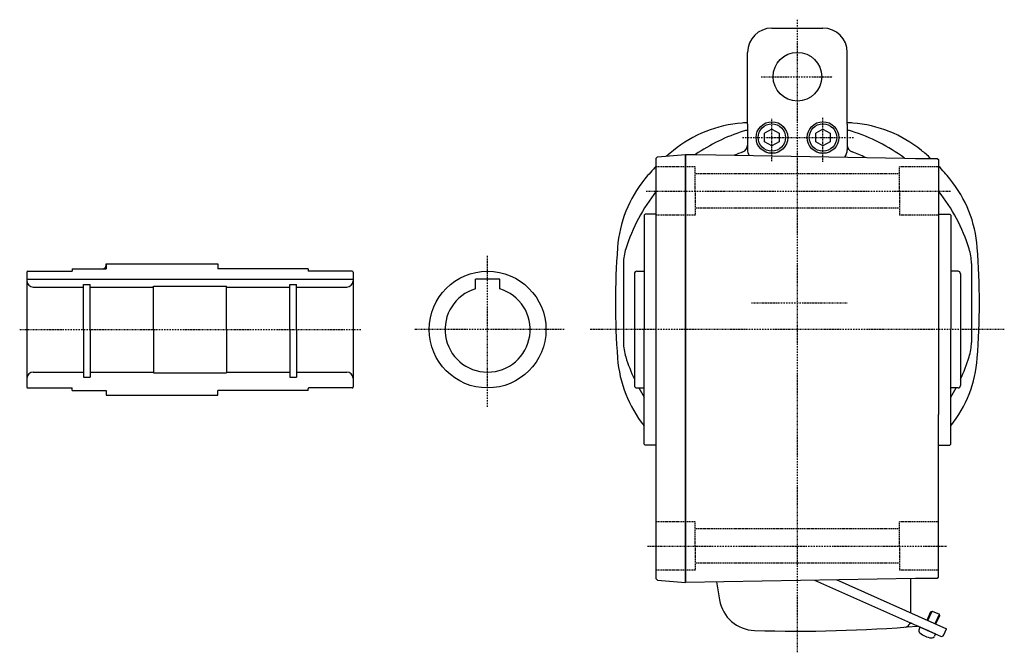
# Model space of a CAD drawing. Extents: x -454 to 668, y -266 to 225.
# Drawn here: x 263 to 668, y -266 to -6 of the extents above; entities that cross this region are included whole.
import ezdxf

# ---------------------------------------------------------------- set-up
doc = ezdxf.new("R2010")
doc.units = 0
doc.header["$MEASUREMENT"] = 0
doc.linetypes.add('CENTER', pattern=[1, 0.5, -0.25, 0, -0.25])
doc.linetypes.add('DASHED', pattern=[0.75, 0.5, -0.25])
doc.layers.get('0').update_dxf_attribs({"color": 102})

# ---------------------------------------------------------------- blocks, each defined once
blk = doc.blocks.new('ZU_SYM_K__CAD_SYM_POO_SYM_B20_05')
at = {"linetype": 'Continuous', "lineweight": -3}
for p, q in [((0.000007, 3.464097), (-2.999998, 1.732052)), ((-2.999997, -1.732046), (-2.999998, 1.732052)), ((0.000007, 3.464097), (2.999997, 1.732047)), ((2.999997, 1.732047), (2.999998, -1.732051)), ((-0.000005, -3.464098), (-2.999998, -1.732046)), ((2.999998, -1.732051), (-0.000004, -3.464098))]:
    blk.add_line(p, q, dxfattribs=at)
for radius in [6.5, 5.633955]:
    blk.add_circle((0, 0), radius, dxfattribs=at)
blk.add_point((0, 0), dxfattribs=at)
blk = doc.blocks.new('ZU_SYM_K__CAD_SYM_POO_SYM_B20_0000105')
at = {"linetype": 'Continuous', "lineweight": -3}
for p, q in [((0.000007, 3.464097), (-2.999998, 1.732052)), ((-2.999997, -1.732046), (-2.999998, 1.732052)), ((0.000007, 3.464097), (2.999997, 1.732047)), ((2.999997, 1.732047), (2.999998, -1.732051)), ((-0.000005, -3.464098), (-2.999998, -1.732046)), ((2.999998, -1.732051), (-0.000004, -3.464098))]:
    blk.add_line(p, q, dxfattribs=at)
for radius in [6.5, 5.633955]:
    blk.add_circle((0, 0), radius, dxfattribs=at)
blk.add_point((0, 0), dxfattribs=at)

msp = doc.modelspace()

# ---------------------------------------------------------------- linework, layer by layer
at = {"linetype": 'CENTER', "lineweight": -3}
for p, q in [((582.926548, -266.348736), (582.926548, -6.169958)), ((567.987494, -29.630761), (597.403847, -29.630761)), ((572.426548, -64.314943), (572.426548, -46.938361)), ((593.426548, -64.588838), (593.426548, -46.511803)), ((560.355063, -54.630761), (606.09544, -54.630761)), ((520.707364, -76.630761), (645.792977, -76.630761)), ((455.572577, -165.36944), (455.572577, -103.27321)), ((564.014515, -122.630761), (603.526081, -122.630761)), ((263.253371, -133.630761), (403.409936, -133.630761)), ((487.010438, -133.630761), (425.36418, -133.630761)), ((667.959454, -133.630761), (497.75649, -133.630761)), ((521.348828, -222.630761), (644.510047, -222.630761))]:
    msp.add_line(p, q, dxfattribs=at)
at = {"linetype": 'Continuous', "lineweight": -3}
for p, q in [((572.426548, -9.630761), (593.426548, -9.630761)), ((562.426548, -49.130761), (562.426548, -19.630761)), ((603.426548, -49.130761), (603.426548, -19.630761)), ((562.426548, -49.130761), (562.426548, -59.630761)), ((603.426548, -49.130761), (603.426548, -59.630761)), ((525.423696, -62.631082), (524.92715, -63.170727)), ((524.92715, -86.133308), (524.92715, -63.170727)), ((524.92715, -86.133308), (524.92715, -63.714127)), ((525.423696, -62.631082), (536.926548, -61.672511)), ((536.926548, -61.547055), (536.926548, -65.06558)), ((536.926548, -61.547055), (541.538493, -61.627557)), ((536.926548, -237.589011), (536.926548, -61.630761)), ((541.538493, -61.627557), (626.918067, -63.12659)), ((626.918067, -63.12659), (631.426548, -63.205286)), ((631.426548, -63.205286), (640.426548, -63.205286)), ((640.426548, -63.205286), (640.926548, -63.705286)), ((640.926548, -63.705286), (640.926548, -76.674259)), ((536.926548, -65.06558), (536.926548, -180.195941)), ((640.926548, -76.674259), (640.926548, -168.587262)), ((519.926548, -86.530761), (520.326548, -86.130761)), ((519.926548, -86.530761), (519.926548, -133.630761)), ((524.926548, -86.130761), (520.326548, -86.130761)), ((524.92715, -236.090794), (524.92715, -86.130761)), ((640.926548, -86.130761), (645.526548, -86.130761)), ((645.926548, -86.530761), (645.526548, -86.130761)), ((645.926548, -86.530761), (645.926548, -133.630761)), ((284.756892, -108.630758), (284.756891, -109.630761)), ((284.756892, -108.630775), (284.756891, -109.630761)), ((284.756892, -108.630758), (298.75683, -108.630742)), ((284.756892, -108.630761), (298.756891, -108.630761)), ((284.756892, -108.630761), (298.756891, -108.630761)), ((285.256892, -108.630761), (298.756891, -108.630761)), ((298.756828, -106.630761), (344.756999, -106.630761)), ((298.756828, -106.630761), (298.75683, -108.630761)), ((298.756891, -108.630761), (298.756894, -106.630761)), ((298.756891, -108.630761), (298.756894, -106.630761)), ((344.756999, -106.630761), (344.756999, -108.630761)), ((381.756968, -108.630761), (344.756999, -108.630761)), ((381.256968, -108.630761), (367.256999, -108.630761)), ((381.756968, -108.630758), (369.257026, -108.630744)), ((381.756968, -108.630758), (381.75697, -109.630761)), ((381.756968, -108.630775), (381.75697, -109.630761)), ((511.426548, -106.390379), (511.426548, -138.871142)), ((654.426548, -106.390379), (654.426548, -138.871142)), ((266.256862, -110.030761), (266.256862, -133.630761)), ((266.256862, -112.830761), (400.256999, -112.830761)), ((266.656862, -109.630761), (284.756891, -109.630761)), ((399.856999, -109.630761), (381.75697, -109.630761)), ((400.256999, -110.030761), (400.256999, -133.630761)), ((450.572577, -116.860251), (450.572577, -112.830761)), ((460.572577, -112.830761), (450.572577, -112.830761)), ((460.572577, -116.860251), (460.572577, -112.830761)), ((515.926548, -110.630761), (515.926548, -133.630761)), ((516.926548, -109.630761), (519.92715, -109.630761)), ((648.926685, -109.630761), (645.926548, -109.630761)), ((649.926685, -110.630761), (649.926685, -133.630761)), ((268.756862, -116.130761), (289.506862, -116.130761)), ((289.506862, -115.130761), (292.256862, -115.130761)), ((289.506862, -133.630761), (289.506862, -115.130761)), ((292.256862, -133.630761), (292.256862, -115.130761)), ((292.256862, -116.130761), (318.256862, -116.130761)), ((318.256862, -133.630761), (318.256862, -115.830761)), ((318.256862, -115.830761), (348.256999, -115.830761)), ((348.256999, -133.630761), (348.256999, -115.830761)), ((348.256999, -116.130761), (374.256999, -116.130761)), ((374.256999, -115.130761), (377.006999, -115.130761)), ((374.256999, -133.630761), (374.256999, -115.130761)), ((377.006999, -133.630761), (377.006999, -115.130761)), ((377.006999, -116.130761), (397.756999, -116.130761)), ((266.256862, -133.630761), (266.256862, -157.230761)), ((289.506862, -133.630761), (289.506862, -153.130761)), ((292.256862, -133.630761), (292.256862, -153.130761)), ((318.256862, -133.630761), (318.256862, -151.130761)), ((348.256999, -133.630761), (348.256999, -151.430761)), ((374.256999, -133.630761), (374.256999, -153.130761)), ((377.006999, -133.630761), (377.006999, -153.130761)), ((400.256999, -133.630761), (400.256999, -157.230761)), ((515.926548, -133.630761), (515.926548, -156.630761)), ((519.926548, -180.730761), (519.926548, -133.630761)), ((645.926548, -180.730761), (645.926548, -133.630761)), ((649.926685, -133.630761), (649.926685, -156.630761)), ((268.756862, -151.130761), (289.506862, -151.130761)), ((289.506862, -153.130761), (292.256862, -153.130761)), ((292.256862, -151.130761), (318.256862, -151.130761)), ((318.256862, -151.430761), (348.256999, -151.430761)), ((348.256999, -151.130761), (374.256999, -151.130761)), ((374.256999, -153.130761), (377.006999, -153.130761)), ((377.006999, -151.130761), (397.756999, -151.130761)), ((266.656862, -157.630761), (284.756891, -157.630761)), ((284.756892, -158.630761), (284.756891, -157.630761)), ((399.856999, -157.630761), (382.156969, -157.630761)), ((516.926548, -157.630761), (519.92715, -157.630761)), ((648.926685, -157.630761), (645.926548, -157.630761)), ((284.756892, -158.630761), (298.756891, -158.630761)), ((284.756892, -158.630761), (298.756891, -158.630761)), ((285.256892, -158.630761), (298.756891, -158.630761)), ((298.756891, -158.630761), (298.756894, -160.630761)), ((298.756891, -158.630761), (298.756894, -160.630761)), ((298.756894, -160.630761), (344.756999, -160.630761)), ((344.756999, -160.630761), (344.756999, -158.630761)), ((381.756968, -158.630761), (344.756999, -158.630761)), ((381.756968, -158.630761), (367.756967, -158.630761)), ((381.756968, -158.630743), (381.756969, -158.03076)), ((640.926548, -235.388824), (640.926548, -168.587262)), ((519.926548, -180.730761), (520.326548, -181.130761)), ((524.926548, -181.130761), (520.326548, -181.130761)), ((536.926548, -180.195941), (536.926548, -237.547055)), ((640.926548, -181.130761), (645.526548, -181.130761)), ((645.926548, -180.730761), (645.526548, -181.130761)), ((525.423696, -236.63044), (524.92715, -236.090794)), ((525.423696, -236.63044), (536.926548, -237.589011)), ((536.926548, -237.547055), (631.426548, -235.888824)), ((549.717502, -237.322607), (550.945584, -244.807211)), ((589.913521, -236.61727), (641.798904, -259.718131)), ((598.901923, -236.459547), (644.258049, -256.653395)), ((629.426548, -235.923919), (629.426548, -250.049986)), ((631.426548, -235.888824), (640.426548, -235.888824)), ((640.426548, -235.888824), (640.926548, -235.388824)), ((636.218849, -253.074113), (637.784785, -249.556963)), ((636.53859, -253.216471), (638.246884, -249.37958)), ((637.784785, -249.556963), (638.246884, -249.37958)), ((638.246884, -249.37958), (641.261584, -250.721811)), ((639.55329, -254.558702), (641.261584, -250.721811)), ((641.438967, -251.183909), (641.261584, -250.721811)), ((639.873031, -254.701059), (641.438967, -251.183909)), ((633.302932, -255.935481), (632.904726, -256.829865)), ((633.302932, -255.935481), (639.69775, -258.782637)), ((633.302932, -255.935481), (639.69775, -258.782637)), ((639.69775, -258.782637), (639.299544, -259.677021)), ((643.119186, -259.211323), (644.258049, -256.653395))]:
    msp.add_line(p, q, dxfattribs=at)
at = {"linetype": 'DASHED', "lineweight": -3}
for p, q in [((540.926548, -66.630761), (524.926548, -66.630761)), ((540.926548, -76.630761), (540.926548, -66.630761)), ((640.926548, -66.630761), (624.926548, -66.630761)), ((624.926548, -76.630761), (624.926548, -66.630761)), ((624.926548, -69.630761), (540.926548, -69.630761)), ((540.926548, -76.630761), (540.926548, -86.630761)), ((624.926548, -76.630761), (624.926548, -86.630761)), ((624.926548, -83.630761), (540.926548, -83.630761)), ((540.926548, -86.630761), (524.926548, -86.630761)), ((640.926548, -86.630761), (624.926548, -86.630761)), ((540.926548, -212.630761), (524.926548, -212.630761)), ((540.926548, -222.630761), (540.926548, -212.630761)), ((640.926548, -212.630761), (624.926548, -212.630761)), ((624.926548, -222.630761), (624.926548, -212.630761)), ((624.926548, -215.630761), (540.926548, -215.630761)), ((540.926548, -222.630761), (540.926548, -232.630761)), ((624.926548, -222.630761), (624.926548, -232.630761)), ((624.926548, -229.630761), (540.926548, -229.630761)), ((540.926548, -232.630761), (524.926548, -232.630761)), ((640.926548, -232.630761), (624.926548, -232.630761))]:
    msp.add_line(p, q, dxfattribs=at)
at = {"linetype": 'Continuous', "lineweight": -3}
for centre, radius in [((582.926548, -29.630761), 10), ((455.572577, -133.630761), 24)]:
    msp.add_circle(centre, radius, dxfattribs=at)
for centre, radius, start, end in [((572.426548, -19.630761), 10, 90, 180), ((593.426548, -19.630761), 10, 0, 90), ((582.926548, -348.630761), 300.8, 93.907828, 94.33985), ((582.926548, -348.630761), 300.8, 85.66015, 86.092172), ((564.008481, -99.347575), 50.8, 94.33985, 129.094568), ((582.926548, -122.630761), 74, 107.502524, 124.46386), ((566.686166, -71.130761), 20, 102.297099, 107.502524), ((599.16693, -71.130761), 20, 72.497476, 77.702901), ((582.926548, -122.630761), 74, 53.52443, 72.497476), ((601.844615, -99.347575), 50.8, 50.905432, 85.66015), ((582.926548, -122.630761), 80.8, 129.094568, 131.71881), ((582.926548, -122.630761), 66, 109.912197, 113.051168), ((559.426548, -57.755881), 3, 289.912197, 0), ((567.426548, -59.630761), 5, 180, 208.347117), ((598.426548, -59.630761), 5, 322.193909, 0), ((606.426548, -57.755881), 3, 180, 250.087803), ((582.926548, -122.630761), 66, 64.937122, 70.087803), ((582.926548, -122.630761), 80.8, 47.34642, 50.905432), ((582.926548, -122.630761), 80.8, 135.874321, 140.905432), ((582.926548, -122.630761), 80.8, 39.094568, 44.125066), ((559.643362, -103.712694), 50.8, 140.905432, 175.66015), ((606.209734, -103.712694), 50.8, 4.33985, 39.094568), ((582.926548, -122.630761), 74, 141.607582, 162.497476), ((582.926548, -122.630761), 74, 17.502524, 38.391667), ((808.926548, -122.630761), 300.8, 175.66015, 180), ((531.426548, -106.390379), 20, 162.497476, 180), ((634.426548, -106.390379), 20, 0, 17.502524), ((356.926548, -122.630761), 300.8, 0, 4.33985), ((297.25683, -107.130745), 1.5, 269.999945, 359.999982), ((266.656862, -110.030761), 0.4, 90, 180), ((399.856999, -110.030761), 0.4, 0, 90), ((516.926548, -110.630761), 1, 90, 180), ((648.926685, -110.630761), 1, 0, 90), ((268.756862, -113.630761), 2.5, 180, 270), ((397.756999, -113.630761), 2.5, 270, 0), ((455.572577, -133.630761), 17.5, 106.60155, 73.39845), ((808.926548, -122.630761), 300.8, 180, 184.33985), ((356.926548, -122.630761), 300.8, 355.66015, 360), ((531.426548, -138.871142), 20, 180, 197.502524), ((634.426548, -138.871142), 20, 342.497476, 0), ((559.643362, -141.548828), 50.8, 184.33985, 218.571836), ((582.926548, -122.630761), 74, 197.502524, 205.12206), ((606.209734, -141.548828), 50.8, 321.428164, 355.66015), ((582.926548, -122.630761), 74, 334.878189, 342.497476), ((268.756862, -153.630761), 2.5, 90, 180), ((397.756999, -153.630761), 2.5, 0, 90), ((266.656862, -157.230761), 0.4, 180, 270), ((382.156969, -158.030761), 0.4, 90, 179.99993), ((399.856999, -157.230761), 0.4, 270, 0), ((516.926548, -156.630761), 1, 180, 270), ((582.926548, -122.630761), 74, 208.227452, 211.641045), ((582.926548, -122.630761), 74, 328.358955, 331.772548), ((648.926685, -156.630761), 1, 270, 0), ((565.747652, -242.378472), 15, 189.318123, 268.317231), ((627.049183, -254.000774), 2, 274.231338, 336), ((629.698786, -255.425448), 1, 66, 156), ((582.926548, 342.369239), 600, 268.317231, 274.715125), ((632.329707, -256.59681), 1, 66, 94.715125), ((634.092335, -257.358622), 1.299999, 155.999999, 229.398469), ((639.103455, -251.512368), 9, 229.398469, 262.601548), ((638.111936, -259.148264), 1.299999, 262.601548, 336.000018), ((642.205641, -258.804586), 1, 246, 336)]:
    msp.add_arc(centre, radius, start, end, dxfattribs=at)
for p in [(473.072577, -133.630761), (636.500341, -257.359059)]:
    msp.add_point(p, dxfattribs=at)

# ---------------------------------------------------------------- block references
for name, p in [('ZU_SYM_K__CAD_SYM_POO_SYM_B20_0000105', (572.426548, -54.630761)), ('ZU_SYM_K__CAD_SYM_POO_SYM_B20_05', (593.426548, -54.630761))]:
    msp.add_blockref(name, p)

doc.saveas('drawing.dxf')
